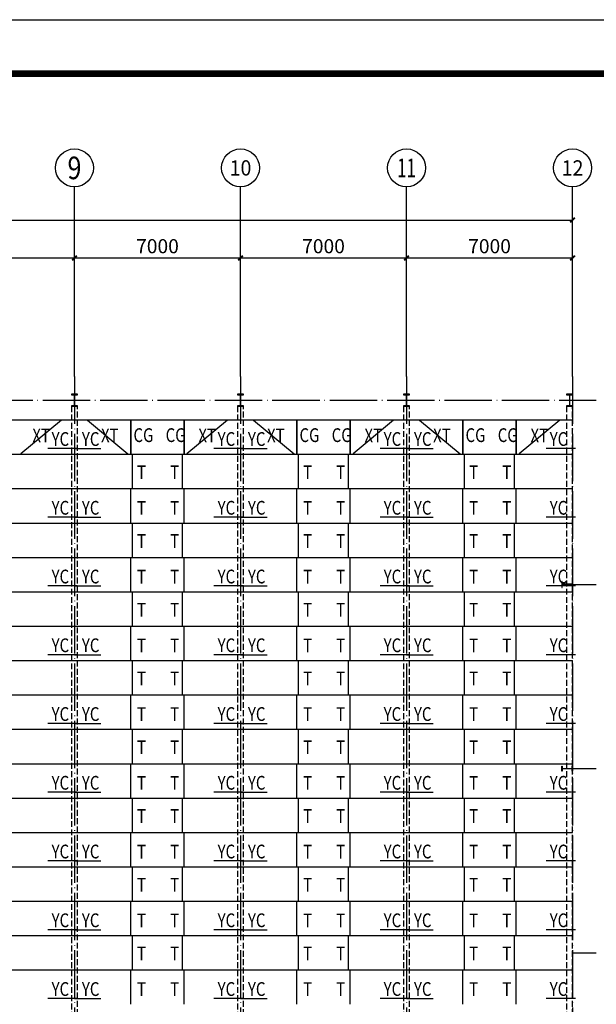
# Model space of a CAD drawing. Extents: x -94042 to 613295, y -398003 to 304806.
# Drawn here: x 422626 to 446934, y -247035 to -205504 of the extents above; entities that cross this region are included whole.
import ezdxf
from ezdxf.enums import TextEntityAlignment as Align

# ---------------------------------------------------------------- set-up
doc = ezdxf.new("R2010")
doc.units = 0
doc.header["$LTSCALE"] = 1000
doc.header["$MEASUREMENT"] = 0
doc.linetypes.add('DASH', pattern=[0.35, 0.25, -0.1])
doc.linetypes.add('DOTE', pattern=[2.42, 2, -0.2, 0.02, -0.2])
for name, color, linetype in [('3T_WOOD', 21, 'Continuous'), ('AXIS', 3, 'Continuous'), ('AXIS_TEXT', 7, 'Continuous'), ('COLUMN', 9, 'Continuous'), ('DOTE', 1, 'Continuous')]:
    doc.layers.add(name, color=color, linetype=linetype)
doc.styles.add('_TCH_AXIS', font='COMPLEX', dxfattribs={"bigfont": 'GBCBIG'})
doc.styles.add('_TCH_DIM_T3', font='SIMPLEX', dxfattribs={"width": 0.705882, "bigfont": 'GBCBIG'})
doc.styles.add('COMPLEX', font='COMPLEX')
doc.styles.add('SONG', font='txt', dxfattribs={"width": 0.8})
doc.dimstyles.new('_TCH_ARCH&&200', dxfattribs={"dimtxt": 595, "dimasz": 200, "dimexe": 500, "dimexo": 600, "dimgap": 200, "dimtad": 1, "dimdec": 0, "dimzin": 0, "dimdsep": 46, "dimtxsty": '_TCH_DIM_T3', "dimblk": 'ARCHTICK', "dimcen": 0.09, "dimclrt": 7, "dimazin": 2, "dimtfac": 1, "dimtdec": 0, "dimtix": 1, "dimtmove": 2, "dimatfit": 3, "dimfxl": 0, "dimtolj": 1, "dimtzin": 0, "dimarcsym": 0})

# ---------------------------------------------------------------- blocks, each defined once
blk = doc.blocks.new('_ArchTick')
at = {"color": 0, "linetype": 'ByBlock', "const_width": 0.4}
blk.add_lwpolyline([(-0.5, -0.5), (0.5, 0.5)], dxfattribs=at)
blk = doc.blocks.new('*D269')
at = {"layer": 'AXIS', "color": 0, "lineweight": -2, "transparency": 16777216}
for p, q in [((417934, -219955), (417934, -215055)), ((424934, -219955), (424934, -215055)), ((417934, -215555), (424934, -215555))]:
    blk.add_line(p, q, dxfattribs=at)
at = {"layer": 'Defpoints', "color": 0, "transparency": 16777216}
for p in [(424934, -215555), (417934, -220555), (424934, -220555)]:
    blk.add_point(p, dxfattribs=at)
at = {"layer": 'AXIS', "color": 0, "lineweight": -2, "transparency": 16777216, "xscale": 200, "yscale": 200, "zscale": 200, "rotation": 180}
blk.add_blockref('_ArchTick', (417934, -215555), dxfattribs=at)
at = {"layer": 'AXIS', "color": 0, "lineweight": -2, "transparency": 16777216, "xscale": 200, "yscale": 200, "zscale": 200}
blk.add_blockref('_ArchTick', (424934, -215555), dxfattribs=at)
at = {"layer": 'AXIS', "color": 7, "transparency": 16777216, "insert": (421434, -215058), "char_height": 595, "attachment_point": 5, "style": '_TCH_DIM_T3'}
blk.add_mtext('\\A1;7000', dxfattribs=at)
blk = doc.blocks.new('*D270')
at = {"layer": 'AXIS', "color": 0, "lineweight": -2, "transparency": 16777216}
for p, q in [((424934, -219955), (424934, -215055)), ((431934, -219955), (431934, -215055)), ((424934, -215555), (431934, -215555))]:
    blk.add_line(p, q, dxfattribs=at)
at = {"layer": 'Defpoints', "color": 0, "transparency": 16777216}
for p in [(431934, -215555), (424934, -220555), (431934, -220555)]:
    blk.add_point(p, dxfattribs=at)
at = {"layer": 'AXIS', "color": 0, "lineweight": -2, "transparency": 16777216, "xscale": 200, "yscale": 200, "zscale": 200, "rotation": 180}
blk.add_blockref('_ArchTick', (424934, -215555), dxfattribs=at)
at = {"layer": 'AXIS', "color": 0, "lineweight": -2, "transparency": 16777216, "xscale": 200, "yscale": 200, "zscale": 200}
blk.add_blockref('_ArchTick', (431934, -215555), dxfattribs=at)
at = {"layer": 'AXIS', "color": 7, "transparency": 16777216, "insert": (428434, -215058), "char_height": 595, "attachment_point": 5, "style": '_TCH_DIM_T3'}
blk.add_mtext('\\A1;7000', dxfattribs=at)
blk = doc.blocks.new('*D271')
at = {"layer": 'AXIS', "color": 0, "lineweight": -2, "transparency": 16777216}
for p, q in [((431934, -219955), (431934, -215055)), ((438934, -219955), (438934, -215055)), ((431934, -215555), (438934, -215555))]:
    blk.add_line(p, q, dxfattribs=at)
at = {"layer": 'Defpoints', "color": 0, "transparency": 16777216}
for p in [(438934, -215555), (431934, -220555), (438934, -220555)]:
    blk.add_point(p, dxfattribs=at)
at = {"layer": 'AXIS', "color": 0, "lineweight": -2, "transparency": 16777216, "xscale": 200, "yscale": 200, "zscale": 200, "rotation": 180}
blk.add_blockref('_ArchTick', (431934, -215555), dxfattribs=at)
at = {"layer": 'AXIS', "color": 0, "lineweight": -2, "transparency": 16777216, "xscale": 200, "yscale": 200, "zscale": 200}
blk.add_blockref('_ArchTick', (438934, -215555), dxfattribs=at)
at = {"layer": 'AXIS', "color": 7, "transparency": 16777216, "insert": (435434, -215058), "char_height": 595, "attachment_point": 5, "style": '_TCH_DIM_T3'}
blk.add_mtext('\\A1;7000', dxfattribs=at)
blk = doc.blocks.new('*D272')
at = {"layer": 'AXIS', "color": 0, "lineweight": -2, "transparency": 16777216}
for p, q in [((438934, -219955), (438934, -215055)), ((445934, -219955), (445934, -215055)), ((438934, -215555), (445934, -215555))]:
    blk.add_line(p, q, dxfattribs=at)
at = {"layer": 'Defpoints', "color": 0, "transparency": 16777216}
for p in [(445934, -215555), (438934, -220555), (445934, -220555)]:
    blk.add_point(p, dxfattribs=at)
at = {"layer": 'AXIS', "color": 0, "lineweight": -2, "transparency": 16777216, "xscale": 200, "yscale": 200, "zscale": 200, "rotation": 180}
blk.add_blockref('_ArchTick', (438934, -215555), dxfattribs=at)
at = {"layer": 'AXIS', "color": 0, "lineweight": -2, "transparency": 16777216, "xscale": 200, "yscale": 200, "zscale": 200}
blk.add_blockref('_ArchTick', (445934, -215555), dxfattribs=at)
at = {"layer": 'AXIS', "color": 7, "transparency": 16777216, "insert": (442434, -215058), "char_height": 595, "attachment_point": 5, "style": '_TCH_DIM_T3'}
blk.add_mtext('\\A1;7000', dxfattribs=at)
blk = doc.blocks.new('*D753')
at = {"layer": 'AXIS', "color": 0, "lineweight": -2, "transparency": 16777216}
for p, q in [((368934, -219955), (368934, -213455)), ((445934, -219955), (445934, -213455)), ((368934, -213955), (445934, -213955))]:
    blk.add_line(p, q, dxfattribs=at)
at = {"layer": 'Defpoints', "color": 0, "transparency": 16777216}
for p in [(445934, -213955), (368934, -220555), (445934, -220555)]:
    blk.add_point(p, dxfattribs=at)
at = {"layer": 'AXIS', "color": 0, "lineweight": -2, "transparency": 16777216, "xscale": 200, "yscale": 200, "zscale": 200, "rotation": 180}
blk.add_blockref('_ArchTick', (368934, -213955), dxfattribs=at)
at = {"layer": 'AXIS', "color": 0, "lineweight": -2, "transparency": 16777216, "xscale": 200, "yscale": 200, "zscale": 200}
blk.add_blockref('_ArchTick', (445934, -213955), dxfattribs=at)
at = {"layer": 'AXIS', "color": 7, "transparency": 16777216, "insert": (407434, -213458), "char_height": 595, "attachment_point": 5, "style": '_TCH_DIM_T3'}
blk.add_mtext('\\A1;77000', dxfattribs=at)
blk = doc.blocks.new('_AXISO')
blk.add_circle((0, 0), 0.5)
at = {"layer": 'AXIS_TEXT', "style": 'COMPLEX', "width": 1.041667}
blk.add_attdef('A', text='', height=0.56, dxfattribs=at).set_placement((-0.25, -0.28), (0.25, -0.28), align=Align.FIT)

msp = doc.modelspace()

# ---------------------------------------------------------------- linework, layer by layer
for p, q in [((339341.1, -205504.09), (474758.3, -205504.09)), ((472592.54, -207669.85), (344926.49, -207669.85)), ((472535.54, -207726.85), (344983.48, -207726.85)), ((472478.55, -207783.84), (345040.47, -207783.84)), ((472421.56, -207840.83), (345097.47, -207840.83)), ((472364.56, -207897.83), (345154.46, -207897.83)), ((368934.41, -222385.25), (445934.41, -222385.25)), ((424391.04, -222396.26), (422678.29, -223811.41)), ((424391.04, -222374.24), (424391.04, -222396.26)), ((424391.04, -222374.24), (424391.04, -222396.26)), ((425477.78, -222396.26), (425477.78, -222374.24)), ((425477.78, -222396.26), (425477.78, -222374.24)), ((425477.78, -222396.26), (427190.53, -223811.41)), ((427312.41, -223835.25), (427312.41, -222385.25)), ((427312.41, -222385.25), (427312.41, -223830.6)), ((429556.41, -223835.25), (429556.41, -222385.25)), ((429556.41, -222385.25), (429556.41, -223830.6)), ((431391.04, -222396.26), (429678.29, -223811.41)), ((431391.04, -222374.24), (431391.04, -222396.26)), ((431391.04, -222374.24), (431391.04, -222396.26)), ((432477.78, -222396.26), (432477.78, -222374.24)), ((432477.78, -222396.26), (432477.78, -222374.24)), ((432477.78, -222396.26), (434190.53, -223811.41)), ((434312.41, -223835.25), (434312.41, -222385.25)), ((434312.41, -222385.25), (434312.41, -223830.6)), ((436556.41, -223835.25), (436556.41, -222385.25)), ((436556.41, -222385.25), (436556.41, -223830.6)), ((438391.04, -222396.26), (436678.29, -223811.41)), ((438391.04, -222374.24), (438391.04, -222396.26)), ((438391.04, -222374.24), (438391.04, -222396.26)), ((439477.78, -222396.26), (439477.78, -222374.24)), ((439477.78, -222396.26), (439477.78, -222374.24)), ((439477.78, -222396.26), (441190.53, -223811.41)), ((441312.41, -223835.25), (441312.41, -222385.25)), ((441312.41, -222385.25), (441312.41, -223830.6)), ((443556.41, -223835.25), (443556.41, -222385.25)), ((443556.41, -222385.25), (443556.41, -223830.6)), ((445391.04, -222396.26), (443678.29, -223811.41)), ((445391.04, -222374.24), (445391.04, -222396.26)), ((445391.04, -222374.24), (445391.04, -222396.26)), ((368934.41, -223835.25), (445934.41, -223835.25)), ((422678.29, -223859.08), (422678.29, -223811.41)), ((427190.53, -223859.08), (427190.53, -223811.41)), ((427384.41, -225285.25), (427384.41, -223835.25)), ((429484.41, -225285.25), (429484.41, -223835.25)), ((429678.29, -223859.08), (429678.29, -223811.41)), ((434190.53, -223859.08), (434190.53, -223811.41)), ((434384.41, -225285.25), (434384.41, -223835.25)), ((436484.41, -225285.25), (436484.41, -223835.25)), ((436678.29, -223859.08), (436678.29, -223811.41)), ((441190.53, -223859.08), (441190.53, -223811.41)), ((441384.41, -225285.25), (441384.41, -223835.25)), ((443484.41, -225285.25), (443484.41, -223835.25)), ((443678.29, -223859.08), (443678.29, -223811.41)), ((368934.41, -225285.25), (445934.41, -225285.25)), ((427312.41, -226735.25), (427312.41, -225285.25)), ((429556.41, -226735.25), (429556.41, -225285.25)), ((434312.41, -226735.25), (434312.41, -225285.25)), ((436556.41, -226735.25), (436556.41, -225285.25)), ((441312.41, -226735.25), (441312.41, -225285.25)), ((443556.41, -226735.25), (443556.41, -225285.25)), ((368934.41, -226735.25), (445934.41, -226735.25)), ((427384.41, -228185.25), (427384.41, -226735.25)), ((429484.41, -228185.25), (429484.41, -226735.25)), ((434384.41, -228185.25), (434384.41, -226735.25)), ((436484.41, -228185.25), (436484.41, -226735.25)), ((441384.41, -228185.25), (441384.41, -226735.25)), ((443484.41, -228185.25), (443484.41, -226735.25)), ((368934.41, -228185.25), (445934.41, -228185.25)), ((427312.41, -229635.25), (427312.41, -228185.25)), ((429556.41, -229635.25), (429556.41, -228185.25)), ((434312.41, -229635.25), (434312.41, -228185.25)), ((436556.41, -229635.25), (436556.41, -228185.25)), ((441312.41, -229635.25), (441312.41, -228185.25)), ((443556.41, -229635.25), (443556.41, -228185.25)), ((368934.41, -229635.25), (445934.41, -229635.25)), ((427384.41, -231085.25), (427384.41, -229635.25)), ((429484.41, -231085.25), (429484.41, -229635.25)), ((434384.41, -231085.25), (434384.41, -229635.25)), ((436484.41, -231085.25), (436484.41, -229635.25)), ((441384.41, -231085.25), (441384.41, -229635.25)), ((443484.41, -231085.25), (443484.41, -229635.25)), ((368934.41, -231085.25), (445934.41, -231085.25)), ((427312.41, -232535.25), (427312.41, -231085.25)), ((429556.41, -232535.25), (429556.41, -231085.25)), ((434312.41, -232535.25), (434312.41, -231085.25)), ((436556.41, -232535.25), (436556.41, -231085.25)), ((441312.41, -232535.25), (441312.41, -231085.25)), ((443556.41, -232535.25), (443556.41, -231085.25)), ((368934.41, -232535.25), (445934.41, -232535.25)), ((427384.41, -233985.25), (427384.41, -232535.25)), ((429484.41, -233985.25), (429484.41, -232535.25)), ((434384.41, -233985.25), (434384.41, -232535.25)), ((436484.41, -233985.25), (436484.41, -232535.25)), ((441384.41, -233985.25), (441384.41, -232535.25)), ((443484.41, -233985.25), (443484.41, -232535.25)), ((368934.41, -233985.25), (445934.41, -233985.25)), ((427312.41, -235435.25), (427312.41, -233985.25)), ((429556.41, -235435.25), (429556.41, -233985.25)), ((434312.41, -235435.25), (434312.41, -233985.25)), ((436556.41, -235435.25), (436556.41, -233985.25)), ((441312.41, -235435.25), (441312.41, -233985.25)), ((443556.41, -235435.25), (443556.41, -233985.25)), ((368934.41, -235435.25), (445934.41, -235435.25)), ((427384.41, -236885.25), (427384.41, -235435.25)), ((429484.41, -236885.25), (429484.41, -235435.25)), ((434384.41, -236885.25), (434384.41, -235435.25)), ((436484.41, -236885.25), (436484.41, -235435.25)), ((441384.41, -236885.25), (441384.41, -235435.25)), ((443484.41, -236885.25), (443484.41, -235435.25)), ((368934.41, -236885.25), (445934.41, -236885.25)), ((427312.41, -238335.25), (427312.41, -236885.25)), ((429556.41, -238335.25), (429556.41, -236885.25)), ((434312.41, -238335.25), (434312.41, -236885.25)), ((436556.41, -238335.25), (436556.41, -236885.25)), ((441312.41, -238335.25), (441312.41, -236885.25)), ((443556.41, -238335.25), (443556.41, -236885.25)), ((368934.41, -238335.25), (445934.41, -238335.25)), ((427384.41, -239785.25), (427384.41, -238335.25)), ((429484.41, -239785.25), (429484.41, -238335.25)), ((434384.41, -239785.25), (434384.41, -238335.25)), ((436484.41, -239785.25), (436484.41, -238335.25)), ((441384.41, -239785.25), (441384.41, -238335.25)), ((443484.41, -239785.25), (443484.41, -238335.25)), ((368934.41, -239785.25), (445934.41, -239785.25)), ((427312.41, -241235.25), (427312.41, -239785.25)), ((429556.41, -241235.25), (429556.41, -239785.25)), ((434312.41, -241235.25), (434312.41, -239785.25)), ((436556.41, -241235.25), (436556.41, -239785.25)), ((441312.41, -241235.25), (441312.41, -239785.25)), ((443556.41, -241235.25), (443556.41, -239785.25)), ((368934.41, -241235.25), (445934.41, -241235.25)), ((427384.41, -242685.25), (427384.41, -241235.25)), ((429484.41, -242685.25), (429484.41, -241235.25)), ((434384.41, -242685.25), (434384.41, -241235.25)), ((436484.41, -242685.25), (436484.41, -241235.25)), ((441384.41, -242685.25), (441384.41, -241235.25)), ((443484.41, -242685.25), (443484.41, -241235.25)), ((368934.41, -242685.25), (445934.41, -242685.25)), ((427312.41, -244135.25), (427312.41, -242685.25)), ((429556.41, -244135.25), (429556.41, -242685.25)), ((434312.41, -244135.25), (434312.41, -242685.25)), ((436556.41, -244135.25), (436556.41, -242685.25)), ((441312.41, -244135.25), (441312.41, -242685.25)), ((443556.41, -244135.25), (443556.41, -242685.25)), ((368934.41, -244135.25), (445934.41, -244135.25)), ((427384.41, -245585.25), (427384.41, -244135.25)), ((429484.41, -245585.25), (429484.41, -244135.25)), ((434384.41, -245585.25), (434384.41, -244135.25)), ((436484.41, -245585.25), (436484.41, -244135.25)), ((441384.41, -245585.25), (441384.41, -244135.25)), ((443484.41, -245585.25), (443484.41, -244135.25)), ((368934.41, -245585.25), (445934.41, -245585.25)), ((427312.41, -247035.25), (427312.41, -245585.25)), ((429556.41, -247035.25), (429556.41, -245585.25)), ((434312.41, -247035.25), (434312.41, -245585.25)), ((436556.41, -247035.25), (436556.41, -245585.25)), ((441312.41, -247035.25), (441312.41, -245585.25)), ((443556.41, -247035.25), (443556.41, -245585.25))]:
    msp.add_line(p, q)
at = {"color": 6}
for p, q in [((425054.41, -223587.41), (423816.31, -223587.41)), ((424934.41, -223587.41), (426052.51, -223587.41)), ((432054.41, -223587.41), (430816.31, -223587.41)), ((431934.41, -223587.41), (433052.51, -223587.41)), ((439054.41, -223587.41), (437816.31, -223587.41)), ((438934.41, -223587.41), (440052.51, -223587.41)), ((446054.41, -223587.41), (444816.31, -223587.41)), ((425054.41, -226487.41), (423816.31, -226487.41)), ((424934.41, -226487.41), (426052.51, -226487.41)), ((432054.41, -226487.41), (430816.31, -226487.41)), ((431934.41, -226487.41), (433052.51, -226487.41)), ((439054.41, -226487.41), (437816.31, -226487.41)), ((438934.41, -226487.41), (440052.51, -226487.41)), ((446054.41, -226487.41), (444816.31, -226487.41)), ((425054.41, -229387.41), (423816.31, -229387.41)), ((424934.41, -229387.41), (426052.51, -229387.41)), ((432054.41, -229387.41), (430816.31, -229387.41)), ((431934.41, -229387.41), (433052.51, -229387.41)), ((439054.41, -229387.41), (437816.31, -229387.41)), ((438934.41, -229387.41), (440052.51, -229387.41)), ((446054.41, -229387.41), (444816.31, -229387.41)), ((425054.41, -232287.41), (423816.31, -232287.41)), ((424934.41, -232287.41), (426052.51, -232287.41)), ((432054.41, -232287.41), (430816.31, -232287.41)), ((431934.41, -232287.41), (433052.51, -232287.41)), ((439054.41, -232287.41), (437816.31, -232287.41)), ((438934.41, -232287.41), (440052.51, -232287.41)), ((446054.41, -232287.41), (444816.31, -232287.41)), ((425054.41, -235187.41), (423816.31, -235187.41)), ((424934.41, -235187.41), (426052.51, -235187.41)), ((432054.41, -235187.41), (430816.31, -235187.41)), ((431934.41, -235187.41), (433052.51, -235187.41)), ((439054.41, -235187.41), (437816.31, -235187.41)), ((438934.41, -235187.41), (440052.51, -235187.41)), ((446054.41, -235187.41), (444816.31, -235187.41)), ((425054.41, -238087.41), (423816.31, -238087.41)), ((424934.41, -238087.41), (426052.51, -238087.41)), ((432054.41, -238087.41), (430816.31, -238087.41)), ((431934.41, -238087.41), (433052.51, -238087.41)), ((439054.41, -238087.41), (437816.31, -238087.41)), ((438934.41, -238087.41), (440052.51, -238087.41)), ((446054.41, -238087.41), (444816.31, -238087.41)), ((425054.41, -240987.41), (423816.31, -240987.41)), ((424934.41, -240987.41), (426052.51, -240987.41)), ((432054.41, -240987.41), (430816.31, -240987.41)), ((431934.41, -240987.41), (433052.51, -240987.41)), ((439054.41, -240987.41), (437816.31, -240987.41)), ((438934.41, -240987.41), (440052.51, -240987.41)), ((446054.41, -240987.41), (444816.31, -240987.41)), ((425054.41, -243887.41), (423816.31, -243887.41)), ((424934.41, -243887.41), (426052.51, -243887.41)), ((432054.41, -243887.41), (430816.31, -243887.41)), ((431934.41, -243887.41), (433052.51, -243887.41)), ((439054.41, -243887.41), (437816.31, -243887.41)), ((438934.41, -243887.41), (440052.51, -243887.41)), ((446054.41, -243887.41), (444816.31, -243887.41)), ((425054.41, -246787.41), (423816.31, -246787.41)), ((424934.41, -246787.41), (426052.51, -246787.41)), ((432054.41, -246787.41), (430816.31, -246787.41)), ((431934.41, -246787.41), (433052.51, -246787.41)), ((439054.41, -246787.41), (437816.31, -246787.41)), ((438934.41, -246787.41), (440052.51, -246787.41)), ((446054.41, -246787.41), (444816.31, -246787.41))]:
    msp.add_line(p, q, dxfattribs=at)
at = {"color": 4, "linetype": 'DASH'}
for points in [[(424809.41, -276885.25), (425059.41, -276885.25), (425059.41, -221805.25), (424809.41, -221805.25)], [(431809.41, -276885.25), (432059.41, -276885.25), (432059.41, -221805.25), (431809.41, -221805.25)], [(438809.41, -276885.25), (439059.41, -276885.25), (439059.41, -221805.25), (438809.41, -221805.25)], [(445684.41, -276885.25), (445934.41, -276885.25), (445934.41, -221805.25), (445684.41, -221805.25)]]:
    msp.add_lwpolyline(points, close=True, dxfattribs=at)
at = {"layer": 'AXIS'}
for p, q in [((424934.41, -220555.25), (424934.41, -212555.25)), ((431934.41, -220555.25), (431934.41, -212555.25)), ((438934.41, -220555.25), (438934.41, -212555.25)), ((445934.41, -220555.25), (445934.41, -212555.25))]:
    msp.add_line(p, q, dxfattribs=at)
at = {"layer": 'COLUMN'}
for p, q in [((425059.41, -221305.25), (424809.41, -221305.25)), ((424809.41, -221305.25), (424809.41, -221321.25)), ((424809.41, -221321.25), (424924.41, -221321.25)), ((424924.41, -221321.25), (424929.41, -221326.25)), ((424929.41, -221326.25), (424929.41, -221784.25)), ((424939.41, -221326.25), (424944.41, -221321.25)), ((424939.41, -221784.25), (424939.41, -221326.25)), ((424944.41, -221321.25), (425059.41, -221321.25)), ((425059.41, -221321.25), (425059.41, -221305.25)), ((432059.41, -221305.25), (431809.41, -221305.25)), ((431809.41, -221305.25), (431809.41, -221321.25)), ((431809.41, -221321.25), (431924.41, -221321.25)), ((431924.41, -221321.25), (431929.41, -221326.25)), ((431929.41, -221326.25), (431929.41, -221784.25)), ((431939.41, -221326.25), (431944.41, -221321.25)), ((431939.41, -221784.25), (431939.41, -221326.25)), ((431944.41, -221321.25), (432059.41, -221321.25)), ((432059.41, -221321.25), (432059.41, -221305.25)), ((439059.41, -221305.25), (438809.41, -221305.25)), ((438809.41, -221305.25), (438809.41, -221321.25)), ((438809.41, -221321.25), (438924.41, -221321.25)), ((438924.41, -221321.25), (438929.41, -221326.25)), ((438929.41, -221326.25), (438929.41, -221784.25)), ((438939.41, -221326.25), (438944.41, -221321.25)), ((438939.41, -221784.25), (438939.41, -221326.25)), ((438944.41, -221321.25), (439059.41, -221321.25)), ((439059.41, -221321.25), (439059.41, -221305.25)), ((445934.41, -221305.25), (445684.41, -221305.25)), ((445684.41, -221305.25), (445684.41, -221321.25)), ((445684.41, -221321.25), (445799.41, -221321.25)), ((445799.41, -221321.25), (445804.41, -221326.25)), ((445804.41, -221326.25), (445804.41, -221784.25)), ((445814.41, -221326.25), (445819.41, -221321.25)), ((445814.41, -221784.25), (445814.41, -221326.25)), ((445819.41, -221321.25), (445934.41, -221321.25)), ((445934.41, -221321.25), (445934.41, -221305.25)), ((424924.41, -221789.25), (424809.41, -221789.25)), ((424809.41, -221789.25), (424809.41, -221805.25)), ((424809.41, -221805.25), (425059.41, -221805.25)), ((424929.41, -221784.25), (424924.41, -221789.25)), ((424944.41, -221789.25), (424939.41, -221784.25)), ((425059.41, -221789.25), (424944.41, -221789.25)), ((425059.41, -221805.25), (425059.41, -221789.25)), ((431924.41, -221789.25), (431809.41, -221789.25)), ((431809.41, -221789.25), (431809.41, -221805.25)), ((431809.41, -221805.25), (432059.41, -221805.25)), ((431929.41, -221784.25), (431924.41, -221789.25)), ((431944.41, -221789.25), (431939.41, -221784.25)), ((432059.41, -221789.25), (431944.41, -221789.25)), ((432059.41, -221805.25), (432059.41, -221789.25)), ((438924.41, -221789.25), (438809.41, -221789.25)), ((438809.41, -221789.25), (438809.41, -221805.25)), ((438809.41, -221805.25), (439059.41, -221805.25)), ((438929.41, -221784.25), (438924.41, -221789.25)), ((438944.41, -221789.25), (438939.41, -221784.25)), ((439059.41, -221789.25), (438944.41, -221789.25)), ((439059.41, -221805.25), (439059.41, -221789.25)), ((445799.41, -221789.25), (445684.41, -221789.25)), ((445684.41, -221789.25), (445684.41, -221805.25)), ((445684.41, -221805.25), (445934.41, -221805.25)), ((445804.41, -221784.25), (445799.41, -221789.25)), ((445819.41, -221789.25), (445814.41, -221784.25)), ((445934.41, -221789.25), (445819.41, -221789.25)), ((445934.41, -221805.25), (445934.41, -221789.25)), ((445484.41, -229200.25), (445484.41, -229450.25)), ((445502.41, -229200.25), (445484.41, -229200.25)), ((445502.41, -229315.25), (445502.41, -229200.25)), ((445934.41, -229200.25), (445916.41, -229200.25)), ((445916.41, -229200.25), (445916.41, -229315.25)), ((445934.41, -229450.25), (445934.41, -229200.25)), ((445484.41, -229450.25), (445502.41, -229450.25)), ((445507.41, -229320.25), (445502.41, -229315.25)), ((445502.41, -229335.25), (445507.41, -229330.25)), ((445502.41, -229450.25), (445502.41, -229335.25)), ((445911.41, -229320.25), (445507.41, -229320.25)), ((445507.41, -229330.25), (445911.41, -229330.25)), ((445916.41, -229315.25), (445911.41, -229320.25)), ((445911.41, -229330.25), (445916.41, -229335.25)), ((445916.41, -229335.25), (445916.41, -229450.25)), ((445916.41, -229450.25), (445934.41, -229450.25)), ((445484.41, -236995.25), (445502.41, -236995.25)), ((445484.41, -237195.25), (445484.41, -236995.25)), ((445502.41, -236995.25), (445502.41, -237085.25)), ((445502.41, -237085.25), (445507.41, -237090.25)), ((445507.41, -237100.25), (445502.41, -237105.25)), ((445502.41, -237105.25), (445502.41, -237195.25)), ((445507.41, -237090.25), (445911.41, -237090.25)), ((445911.41, -237100.25), (445507.41, -237100.25)), ((445911.41, -237090.25), (445916.41, -237085.25)), ((445916.41, -237105.25), (445911.41, -237100.25)), ((445916.41, -237085.25), (445916.41, -236995.25)), ((445916.41, -236995.25), (445934.41, -236995.25)), ((445916.41, -237195.25), (445916.41, -237105.25)), ((445934.41, -236995.25), (445934.41, -237195.25)), ((445502.41, -237195.25), (445484.41, -237195.25)), ((445934.41, -237195.25), (445916.41, -237195.25))]:
    msp.add_line(p, q, dxfattribs=at)
at = {"layer": 'DOTE', "linetype": 'DOTE'}
for p, q in [((424934.41, -220555.25), (424934.41, -277635.25)), ((431934.41, -220555.25), (431934.41, -277635.25)), ((438934.41, -220555.25), (438934.41, -277635.25)), ((445934.41, -220555.25), (445934.41, -277635.25)), ((367934.41, -221555.25), (446934.41, -221555.25)), ((445934.41, -229325.25), (446934.41, -229325.25)), ((445934.41, -237095.25), (446934.41, -237095.25)), ((445934.41, -244865.25), (446934.41, -244865.25))]:
    msp.add_line(p, q, dxfattribs=at)

# ---------------------------------------------------------------- block references
at = {"layer": 'AXIS'}
ref = msp.add_blockref('_AXISO', (424934.41, -211755.25), dxfattribs=dict(at, xscale=1600, yscale=1600, zscale=1600))
ref.add_attrib('A', '9', dxfattribs={"layer": 'AXIS_TEXT', "height": 952.3, "style": '_TCH_AXIS', "width": 0.928571}).set_placement((424639.65, -212231.39), (425229.17, -212231.39), align=Align.FIT)
ref = msp.add_blockref('_AXISO', (431934.41, -211755.25), dxfattribs=dict(at, xscale=1600, yscale=1600, zscale=1600))
ref.add_attrib('A', '10', dxfattribs={"layer": 'AXIS_TEXT', "height": 642.278, "style": '_TCH_AXIS', "width": 1.034483}).set_placement((431475.64, -212076.38), (432393.18, -212076.38), align=Align.FIT)
ref = msp.add_blockref('_AXISO', (438934.41, -211755.25), dxfattribs=dict(at, xscale=1600, yscale=1600, zscale=1600))
ref.add_attrib('A', '11', dxfattribs={"layer": 'AXIS_TEXT', "height": 791.96, "style": '_TCH_AXIS', "width": 0.875}).set_placement((438538.43, -212151.23), (439330.39, -212151.23), align=Align.FIT)
ref = msp.add_blockref('_AXISO', (445934.41, -211755.25), dxfattribs=dict(at, xscale=1600, yscale=1600, zscale=1600))
ref.add_attrib('A', '12', dxfattribs={"layer": 'AXIS_TEXT', "height": 642.278, "style": '_TCH_AXIS', "width": 1.034483}).set_placement((445475.64, -212076.38), (446393.18, -212076.38), align=Align.FIT)

# ---------------------------------------------------------------- texts
at = {"layer": '3T_WOOD', "style": 'SONG', "width": 0.8}
for s, height, p in [('XT', 580.608, (423159.69, -223330.14)), ('YC', 580.608, (423969.87, -223481.65)), ('YC', 580.608, (425246.09, -223481.65)), ('XT', 580.608, (426053.69, -223330.14)), ('CG', 580.608, (427421.62, -223318.22)), ('CG', 580.608, (428778.85, -223318.22)), ('XT', 580.608, (430159.69, -223330.14)), ('YC', 580.608, (430969.87, -223481.65)), ('YC', 580.608, (432246.09, -223481.65)), ('XT', 580.608, (433053.69, -223330.14)), ('CG', 580.608, (434421.62, -223318.22)), ('CG', 580.608, (435778.85, -223318.22)), ('XT', 580.608, (437159.69, -223330.14)), ('YC', 580.608, (437969.87, -223481.65)), ('YC', 580.608, (439246.09, -223481.65)), ('XT', 580.608, (440053.69, -223330.14)), ('CG', 580.608, (441421.62, -223318.22)), ('CG', 580.608, (442778.85, -223318.22)), ('XT', 580.608, (444159.69, -223330.14)), ('YC', 580.608, (444969.87, -223481.65)), ('T', 580.61, (427571.76, -224883.87)), ('T', 580.61, (428971.92, -224883.87)), ('T', 580.61, (434571.76, -224883.87)), ('T', 580.61, (435971.92, -224883.87)), ('T', 580.61, (441571.76, -224883.87)), ('T', 580.61, (442971.92, -224883.87)), ('YC', 580.608, (423969.87, -226381.65)), ('YC', 580.608, (425246.09, -226381.65)), ('T', 580.61, (427571.76, -226388.2)), ('T', 580.61, (428971.92, -226388.2)), ('YC', 580.608, (430969.87, -226381.65)), ('YC', 580.608, (432246.09, -226381.65)), ('T', 580.61, (434571.76, -226388.2)), ('T', 580.61, (435971.92, -226388.2)), ('YC', 580.608, (437969.87, -226381.65)), ('YC', 580.608, (439246.09, -226381.65)), ('T', 580.61, (441571.76, -226388.2)), ('T', 580.61, (442971.92, -226388.2)), ('YC', 580.608, (444969.87, -226381.65)), ('T', 580.61, (427571.76, -227783.87)), ('T', 580.61, (428971.92, -227783.87)), ('T', 580.61, (434571.76, -227783.87)), ('T', 580.61, (435971.92, -227783.87)), ('T', 580.61, (441571.76, -227783.87)), ('T', 580.61, (442971.92, -227783.87)), ('YC', 580.608, (423969.87, -229281.65)), ('YC', 580.608, (425246.09, -229281.65)), ('T', 580.61, (427571.76, -229288.2)), ('T', 580.61, (428971.92, -229288.2)), ('YC', 580.608, (430969.87, -229281.65)), ('YC', 580.608, (432246.09, -229281.65)), ('T', 580.61, (434571.76, -229288.2)), ('T', 580.61, (435971.92, -229288.2)), ('YC', 580.608, (437969.87, -229281.65)), ('YC', 580.608, (439246.09, -229281.65)), ('T', 580.61, (441571.76, -229288.2)), ('T', 580.61, (442971.92, -229288.2)), ('YC', 580.608, (444969.87, -229281.65)), ('T', 580.61, (427571.76, -230683.87)), ('T', 580.61, (428971.92, -230683.87)), ('T', 580.61, (434571.76, -230683.87)), ('T', 580.61, (435971.92, -230683.87)), ('T', 580.61, (441571.76, -230683.87)), ('T', 580.61, (442971.92, -230683.87)), ('YC', 580.608, (423969.87, -232181.65)), ('YC', 580.608, (425246.09, -232181.65)), ('T', 580.61, (427571.76, -232188.2)), ('T', 580.61, (428971.92, -232188.2)), ('YC', 580.608, (430969.87, -232181.65)), ('YC', 580.608, (432246.09, -232181.65)), ('T', 580.61, (434571.76, -232188.2)), ('T', 580.61, (435971.92, -232188.2)), ('YC', 580.608, (437969.87, -232181.65)), ('YC', 580.608, (439246.09, -232181.65)), ('T', 580.61, (441571.76, -232188.2)), ('T', 580.61, (442971.92, -232188.2)), ('YC', 580.608, (444969.87, -232181.65)), ('T', 580.61, (427571.76, -233583.87)), ('T', 580.61, (428971.92, -233583.87)), ('T', 580.61, (434571.76, -233583.87)), ('T', 580.61, (435971.92, -233583.87)), ('T', 580.61, (441571.76, -233583.87)), ('T', 580.61, (442971.92, -233583.87)), ('YC', 580.608, (423969.87, -235081.65)), ('YC', 580.608, (425246.09, -235081.65)), ('T', 580.61, (427571.76, -235088.2)), ('T', 580.61, (428971.92, -235088.2)), ('YC', 580.608, (430969.87, -235081.65)), ('YC', 580.608, (432246.09, -235081.65)), ('T', 580.61, (434571.76, -235088.2)), ('T', 580.61, (435971.92, -235088.2)), ('YC', 580.608, (437969.87, -235081.65)), ('YC', 580.608, (439246.09, -235081.65)), ('T', 580.61, (441571.76, -235088.2)), ('T', 580.61, (442971.92, -235088.2)), ('YC', 580.608, (444969.87, -235081.65)), ('T', 580.61, (427571.76, -236483.87)), ('T', 580.61, (428971.92, -236483.87)), ('T', 580.61, (434571.76, -236483.87)), ('T', 580.61, (435971.92, -236483.87)), ('T', 580.61, (441571.76, -236483.87)), ('T', 580.61, (442971.92, -236483.87)), ('YC', 580.608, (423969.87, -237981.65)), ('YC', 580.608, (425246.09, -237981.65)), ('T', 580.61, (427571.76, -237988.2)), ('T', 580.61, (428971.92, -237988.2)), ('YC', 580.608, (430969.87, -237981.65)), ('YC', 580.608, (432246.09, -237981.65)), ('T', 580.61, (434571.76, -237988.2)), ('T', 580.61, (435971.92, -237988.2)), ('YC', 580.608, (437969.87, -237981.65)), ('YC', 580.608, (439246.09, -237981.65)), ('T', 580.61, (441571.76, -237988.2)), ('T', 580.61, (442971.92, -237988.2)), ('YC', 580.608, (444969.87, -237981.65)), ('T', 580.61, (427571.76, -239383.87)), ('T', 580.61, (428971.92, -239383.87)), ('T', 580.61, (434571.76, -239383.87)), ('T', 580.61, (435971.92, -239383.87)), ('T', 580.61, (441571.76, -239383.87)), ('T', 580.61, (442971.92, -239383.87)), ('YC', 580.608, (423969.87, -240881.65)), ('YC', 580.608, (425246.09, -240881.65)), ('T', 580.61, (427571.76, -240888.2)), ('T', 580.61, (428971.92, -240888.2)), ('YC', 580.608, (430969.87, -240881.65)), ('YC', 580.608, (432246.09, -240881.65)), ('T', 580.61, (434571.76, -240888.2)), ('T', 580.61, (435971.92, -240888.2)), ('YC', 580.608, (437969.87, -240881.65)), ('YC', 580.608, (439246.09, -240881.65)), ('T', 580.61, (441571.76, -240888.2)), ('T', 580.61, (442971.92, -240888.2)), ('YC', 580.608, (444969.87, -240881.65)), ('T', 580.61, (427571.76, -242283.87)), ('T', 580.61, (428971.92, -242283.87)), ('T', 580.61, (434571.76, -242283.87)), ('T', 580.61, (435971.92, -242283.87)), ('T', 580.61, (441571.76, -242283.87)), ('T', 580.61, (442971.92, -242283.87)), ('YC', 580.608, (423969.87, -243781.65)), ('YC', 580.608, (425246.09, -243781.65)), ('T', 580.61, (427571.76, -243788.2)), ('T', 580.61, (428971.92, -243788.2)), ('YC', 580.608, (430969.87, -243781.65)), ('YC', 580.608, (432246.09, -243781.65)), ('T', 580.61, (434571.76, -243788.2)), ('T', 580.61, (435971.92, -243788.2)), ('YC', 580.608, (437969.87, -243781.65)), ('YC', 580.608, (439246.09, -243781.65)), ('T', 580.61, (441571.76, -243788.2)), ('T', 580.61, (442971.92, -243788.2)), ('YC', 580.608, (444969.87, -243781.65)), ('T', 580.61, (427571.76, -245183.87)), ('T', 580.61, (428971.92, -245183.87)), ('T', 580.61, (434571.76, -245183.87)), ('T', 580.61, (435971.92, -245183.87)), ('T', 580.61, (441571.76, -245183.87)), ('T', 580.61, (442971.92, -245183.87)), ('YC', 580.608, (423969.87, -246681.65)), ('YC', 580.608, (425246.09, -246681.65)), ('T', 580.61, (427571.76, -246688.2)), ('T', 580.61, (428971.92, -246688.2)), ('YC', 580.608, (430969.87, -246681.65)), ('YC', 580.608, (432246.09, -246681.65)), ('T', 580.61, (434571.76, -246688.2)), ('T', 580.61, (435971.92, -246688.2)), ('YC', 580.608, (437969.87, -246681.65)), ('YC', 580.608, (439246.09, -246681.65)), ('T', 580.61, (441571.76, -246688.2)), ('T', 580.61, (442971.92, -246688.2)), ('YC', 580.608, (444969.87, -246681.65))]:
    msp.add_text(s, height=height, dxfattribs=at).set_placement(p)

# ---------------------------------------------------------------- dimensions: what is measured, and where the dimension line sits
at = {"layer": 'AXIS'}
for p1, p2, distance, picture, middle in [((368934.41, -220555.25), (445934.41, -220555.25), 6600, '*D753', (407434.41, -213457.75)), ((417934.41, -220555.25), (424934.41, -220555.25), 5000, '*D269', (421434.41, -215057.75)), ((424934.41, -220555.25), (431934.41, -220555.25), 5000, '*D270', (428434.41, -215057.75)), ((431934.41, -220555.25), (438934.41, -220555.25), 5000, '*D271', (435434.41, -215057.75)), ((438934.41, -220555.25), (445934.41, -220555.25), 5000, '*D272', (442434.41, -215057.75))]:
    dim = msp.add_aligned_dim(p1=p1, p2=p2, distance=distance, dimstyle='_TCH_ARCH&&200', dxfattribs=at)
    dim.commit()
    dim.dimension.update_dxf_attribs({"geometry": picture, "text_midpoint": middle})

doc.saveas('drawing.dxf')
